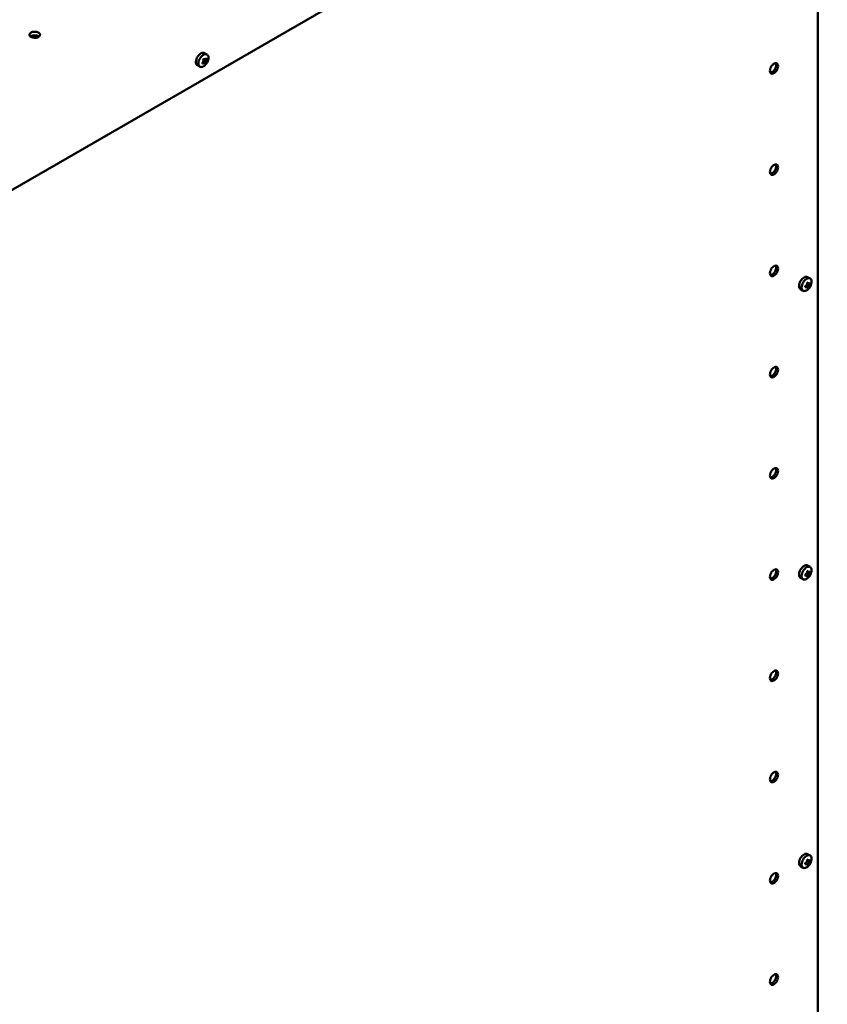
# Model space of a CAD drawing. Units: millimetres. Extents: x 118 to 5046, y 54 to 4332.
# Drawn here: x 3153 to 3609, y 672 to 1228 of the extents above; entities that cross this region are included whole.
import ezdxf

# ---------------------------------------------------------------- set-up
doc = ezdxf.new("R2010")
doc.units = ezdxf.units.MM

msp = doc.modelspace()

# ---------------------------------------------------------------- linework, layer by layer
at = {"color": 7, "linetype": 'Continuous', "lineweight": 50}
for p, q in [((3609.31, 1398.12), (3072.86, 1088.43)), ((3603.95, 421.91), (3603.95, 1395.02)), ((3162.26, 1218.91), (3159.56, 1218.67)), ((3162.26, 1219.43), (3159.75, 1219.21)), ((3162.26, 1219.56), (3162.26, 1218.91)), ((3258.94, 1208.78), (3257.53, 1209.59)), ((3258.76, 1206.46), (3258, 1205.98)), ((3258.92, 1206.11), (3258.76, 1206.46)), ((3253.53, 1202.67), (3254.94, 1201.85)), ((3256.9, 1204.81), (3256.23, 1203.79)), ((3256.23, 1203.79), (3256.39, 1203.44)), ((3256.39, 1203.44), (3257.35, 1203.8)), ((3257.26, 1204.25), (3256.65, 1204.54)), ((3257.35, 1203.8), (3256.65, 1204.54)), ((3257.24, 1206.31), (3256.86, 1205.91)), ((3256.86, 1205.91), (3256.9, 1204.81)), ((3257.1, 1206.16), (3257.13, 1206.14)), ((3258, 1205.98), (3257.13, 1206.14)), ((3258, 1205.98), (3257.24, 1206.31)), ((3257.43, 1204.43), (3257.26, 1204.25)), ((3257.9, 1203.59), (3257.26, 1204.25)), ((3257.35, 1203.8), (3257.9, 1203.59)), ((3257.46, 1205.4), (3257.43, 1204.43)), ((3258.29, 1203.99), (3257.43, 1204.43)), ((3257.8, 1206.01), (3257.46, 1205.4)), ((3258.46, 1204.96), (3257.46, 1205.4)), ((3257.9, 1203.59), (3258.29, 1203.99)), ((3258.29, 1203.99), (3258.46, 1204.96)), ((3258.92, 1206.11), (3258.46, 1206.27)), ((3258.46, 1204.96), (3258.92, 1206.11)), ((3597.73, 1078.74), (3596.85, 1077.9)), ((3597.98, 1078.59), (3597.63, 1077.53)), ((3598.01, 1079.92), (3597.73, 1078.74)), ((3598.92, 1079.43), (3597.98, 1079.61)), ((3598.73, 1079.43), (3597.98, 1078.59)), ((3598.92, 1078.05), (3597.98, 1078.59)), ((3598.43, 1080.16), (3598.01, 1079.92)), ((3599.59, 1082.28), (3598.17, 1083.1)), ((3598.92, 1079.43), (3598.43, 1080.16)), ((3598.73, 1079.47), (3598.73, 1079.43)), ((3599.59, 1079.01), (3598.73, 1079.43)), ((3599.59, 1079.48), (3598.92, 1079.43)), ((3598.92, 1078.05), (3599.59, 1079.01)), ((3599.59, 1079.01), (3599.59, 1079.48)), ((3594.17, 1076.17), (3595.59, 1075.36)), ((3596.85, 1077.9), (3596.85, 1077.42)), ((3596.85, 1077.42), (3597.73, 1077.36)), ((3597.73, 1077.36), (3597.1, 1078.09)), ((3597.63, 1077.53), (3597.6, 1077.51)), ((3598.43, 1076.99), (3597.63, 1077.53)), ((3597.73, 1077.36), (3598.01, 1076.75)), ((3598.01, 1076.75), (3598.43, 1076.99)), ((3598.43, 1076.99), (3598.92, 1078.05)), ((3599.59, 919.38), (3598.17, 920.2)), ((3594.17, 913.27), (3595.59, 912.46)), ((3597.73, 915.84), (3596.85, 915)), ((3596.85, 915), (3596.85, 914.53)), ((3596.85, 914.53), (3597.73, 914.46)), ((3597.73, 914.46), (3597.1, 915.19)), ((3597.63, 914.63), (3597.6, 914.61)), ((3597.98, 915.69), (3597.63, 914.63)), ((3598.43, 914.09), (3597.63, 914.63)), ((3598.01, 917.02), (3597.73, 915.84)), ((3597.73, 914.46), (3598.01, 913.85)), ((3598.92, 916.53), (3597.98, 916.71)), ((3598.73, 916.53), (3597.98, 915.69)), ((3598.92, 915.15), (3597.98, 915.69)), ((3598.43, 917.26), (3598.01, 917.02)), ((3598.01, 913.85), (3598.43, 914.09)), ((3598.92, 916.53), (3598.43, 917.26)), ((3598.43, 914.09), (3598.92, 915.15)), ((3598.73, 916.57), (3598.73, 916.53)), ((3599.59, 916.11), (3598.73, 916.53)), ((3599.59, 916.58), (3598.92, 916.53)), ((3598.92, 915.15), (3599.59, 916.11)), ((3599.59, 916.11), (3599.59, 916.58)), ((3599.59, 756.48), (3598.17, 757.3)), ((3597.73, 752.94), (3596.85, 752.1)), ((3596.85, 752.1), (3596.85, 751.63)), ((3596.85, 751.63), (3597.73, 751.56)), ((3597.73, 751.56), (3597.1, 752.29)), ((3597.63, 751.73), (3597.6, 751.71)), ((3597.98, 752.79), (3597.63, 751.73)), ((3598.43, 751.19), (3597.63, 751.73)), ((3598.01, 754.12), (3597.73, 752.94)), ((3597.73, 751.56), (3598.01, 750.95)), ((3598.92, 753.63), (3597.98, 753.81)), ((3598.73, 753.63), (3597.98, 752.79)), ((3598.92, 752.25), (3597.98, 752.79)), ((3598.43, 754.36), (3598.01, 754.12)), ((3598.01, 750.95), (3598.43, 751.19)), ((3598.92, 753.63), (3598.43, 754.36)), ((3598.43, 751.19), (3598.92, 752.25)), ((3598.73, 753.67), (3598.73, 753.63)), ((3599.59, 753.21), (3598.73, 753.63)), ((3599.59, 753.68), (3598.92, 753.63)), ((3598.92, 752.25), (3599.59, 753.21)), ((3599.59, 753.21), (3599.59, 753.68)), ((3594.17, 750.37), (3595.59, 749.56))]:
    msp.add_line(p, q, dxfattribs=at)
at = {"color": 7, "linetype": 'Continuous', "lineweight": 50, "flags": 128}
for points in [[(3159.54, 1218.68), (3160.04, 1218.45), (3160.62, 1218.28), (3161.25, 1218.19), (3161.9, 1218.18), (3162.54, 1218.25), (3163.13, 1218.4), (3163.66, 1218.62), (3164.09, 1218.9), (3164.41, 1219.22), (3164.6, 1219.58), (3164.66, 1219.96), (3164.57, 1220.33), (3164.34, 1220.68), (3164, 1220.99), (3163.54, 1221.26), (3162.99, 1221.46), (3162.38, 1221.59), (3161.74, 1221.64), (3161.09, 1221.61), (3160.47, 1221.5), (3159.91, 1221.32), (3159.42, 1221.07), (3159.05, 1220.76), (3158.79, 1220.42), (3158.67, 1220.05), (3158.68, 1219.68), (3158.84, 1219.31), (3159.13, 1218.98), (3159.54, 1218.68)], [(3253.53, 1202.67), (3253.32, 1202.81), (3253.03, 1203.16), (3252.82, 1203.61), (3252.71, 1204.16), (3252.71, 1204.78), (3252.8, 1205.44), (3253, 1206.14), (3253.28, 1206.83), (3253.65, 1207.49), (3254.08, 1208.11), (3254.57, 1208.65), (3255.09, 1209.11), (3255.63, 1209.45), (3256.16, 1209.68), (3256.67, 1209.78), (3257.14, 1209.74), (3257.53, 1209.59)], [(3259.55, 1208.07), (3259.71, 1207.57), (3259.77, 1206.98), (3259.72, 1206.34), (3259.58, 1205.66), (3259.34, 1204.96), (3259.01, 1204.28), (3258.61, 1203.64), (3258.14, 1203.05), (3257.64, 1202.55), (3257.11, 1202.15), (3256.57, 1201.86), (3256.04, 1201.7), (3255.55, 1201.67), (3255.11, 1201.77), (3254.74, 1201.99), (3254.44, 1202.34), (3254.23, 1202.8), (3254.13, 1203.34), (3254.12, 1203.96), (3254.22, 1204.63), (3254.41, 1205.32), (3254.7, 1206.01), (3255.06, 1206.68), (3255.5, 1207.29), (3255.99, 1207.84), (3256.51, 1208.29), (3257.04, 1208.64), (3257.58, 1208.86), (3258.09, 1208.96), (3258.55, 1208.93), (3258.97, 1208.76), (3259.3, 1208.47), (3259.55, 1208.07)], [(3576.91, 1199.57), (3576.96, 1199.04), (3577.1, 1198.6), (3577.34, 1198.26), (3577.67, 1198.03), (3578.05, 1197.93), (3578.49, 1197.96), (3578.96, 1198.12), (3579.44, 1198.39), (3579.91, 1198.78), (3580.35, 1199.26), (3580.74, 1199.81), (3581.06, 1200.41), (3581.3, 1201.03), (3581.45, 1201.64), (3581.5, 1202.22), (3581.45, 1202.74), (3581.3, 1203.19), (3581.06, 1203.53), (3580.74, 1203.75), (3580.35, 1203.86), (3579.91, 1203.83), (3579.44, 1203.67), (3578.96, 1203.39), (3578.49, 1203.01), (3578.05, 1202.53), (3577.67, 1201.98), (3577.34, 1201.38), (3577.1, 1200.76), (3576.96, 1200.15), (3576.91, 1199.57)], [(3577.14, 1198.54), (3577.43, 1198.57), (3577.9, 1198.73), (3578.38, 1199.01), (3578.85, 1199.39), (3579.29, 1199.87), (3579.68, 1200.42), (3580, 1201.02), (3580.24, 1201.64), (3580.39, 1202.25), (3580.44, 1202.83), (3580.39, 1203.36), (3580.24, 1203.8), (3580.21, 1203.86)], [(3576.91, 1142.41), (3576.96, 1141.89), (3577.1, 1141.44), (3577.34, 1141.1), (3577.67, 1140.88), (3578.05, 1140.77), (3578.49, 1140.8), (3578.96, 1140.96), (3579.44, 1141.24), (3579.91, 1141.62), (3580.35, 1142.1), (3580.74, 1142.65), (3581.06, 1143.25), (3581.3, 1143.87), (3581.45, 1144.48), (3581.5, 1145.06), (3581.45, 1145.59), (3581.3, 1146.03), (3581.06, 1146.37), (3580.74, 1146.6), (3580.35, 1146.7), (3579.91, 1146.67), (3579.44, 1146.51), (3578.96, 1146.24), (3578.49, 1145.85), (3578.05, 1145.37), (3577.67, 1144.82), (3577.34, 1144.22), (3577.1, 1143.6), (3576.96, 1142.99), (3576.91, 1142.41)], [(3577.14, 1141.38), (3577.43, 1141.41), (3577.9, 1141.57), (3578.38, 1141.85), (3578.85, 1142.23), (3579.29, 1142.71), (3579.68, 1143.26), (3580, 1143.86), (3580.24, 1144.48), (3580.39, 1145.09), (3580.44, 1145.67), (3580.39, 1146.2), (3580.24, 1146.64), (3580.21, 1146.7)], [(3576.91, 1085.25), (3576.96, 1084.73), (3577.1, 1084.29), (3577.34, 1083.94), (3577.67, 1083.72), (3578.05, 1083.62), (3578.49, 1083.64), (3578.96, 1083.8), (3579.44, 1084.08), (3579.91, 1084.46), (3580.35, 1084.94), (3580.74, 1085.49), (3581.06, 1086.09), (3581.3, 1086.71), (3581.45, 1087.32), (3581.5, 1087.9), (3581.45, 1088.43), (3581.3, 1088.87), (3581.06, 1089.21), (3580.74, 1089.44), (3580.35, 1089.54), (3579.91, 1089.51), (3579.44, 1089.36), (3578.96, 1089.08), (3578.49, 1088.69), (3578.05, 1088.21), (3577.67, 1087.66), (3577.34, 1087.06), (3577.1, 1086.45), (3576.96, 1085.83), (3576.91, 1085.25)], [(3577.14, 1084.22), (3577.43, 1084.26), (3577.9, 1084.41), (3578.38, 1084.69), (3578.85, 1085.08), (3579.29, 1085.56), (3579.68, 1086.11), (3580, 1086.7), (3580.24, 1087.32), (3580.39, 1087.94), (3580.44, 1088.52), (3580.39, 1089.04), (3580.24, 1089.48), (3580.21, 1089.54)], [(3594.17, 1076.17), (3594.04, 1076.26), (3593.72, 1076.59), (3593.5, 1077.02), (3593.37, 1077.55), (3593.35, 1078.16), (3593.43, 1078.82), (3593.6, 1079.51), (3593.87, 1080.2), (3594.22, 1080.87), (3594.64, 1081.5), (3595.12, 1082.06), (3595.64, 1082.53), (3596.17, 1082.9)], [(3597.59, 1082.09), (3598.12, 1082.34), (3598.64, 1082.46), (3599.12, 1082.45), (3599.54, 1082.31), (3599.89, 1082.04), (3600.16, 1081.66), (3600.34, 1081.18), (3600.41, 1080.61), (3600.39, 1079.97), (3600.26, 1079.29), (3600.04, 1078.6), (3599.73, 1077.91), (3599.34, 1077.26), (3598.88, 1076.66), (3598.39, 1076.15), (3597.86, 1075.72), (3597.32, 1075.41), (3596.79, 1075.23), (3596.29, 1075.17), (3595.84, 1075.24), (3595.45, 1075.45), (3595.14, 1075.77), (3594.92, 1076.21), (3594.79, 1076.74), (3594.76, 1077.34), (3594.84, 1078), (3595.02, 1078.69), (3595.28, 1079.38), (3595.64, 1080.06), (3596.06, 1080.68), (3596.54, 1081.24), (3597.05, 1081.72), (3597.59, 1082.09)], [(3576.91, 1028.09), (3576.96, 1027.57), (3577.1, 1027.13), (3577.34, 1026.79), (3577.67, 1026.56), (3578.05, 1026.46), (3578.49, 1026.49), (3578.96, 1026.64), (3579.44, 1026.92), (3579.91, 1027.31), (3580.35, 1027.79), (3580.74, 1028.34), (3581.06, 1028.93), (3581.3, 1029.55), (3581.45, 1030.17), (3581.5, 1030.75), (3581.45, 1031.27), (3581.3, 1031.71), (3581.06, 1032.05), (3580.74, 1032.28), (3580.35, 1032.38), (3579.91, 1032.35), (3579.44, 1032.2), (3578.96, 1031.92), (3578.49, 1031.53), (3578.05, 1031.06), (3577.67, 1030.5), (3577.34, 1029.91), (3577.1, 1029.29), (3576.96, 1028.67), (3576.91, 1028.09)], [(3577.14, 1027.07), (3577.43, 1027.1), (3577.9, 1027.25), (3578.38, 1027.53), (3578.85, 1027.92), (3579.29, 1028.4), (3579.68, 1028.95), (3580, 1029.55), (3580.24, 1030.17), (3580.39, 1030.78), (3580.44, 1031.36), (3580.39, 1031.88), (3580.24, 1032.32), (3580.21, 1032.39)], [(3576.91, 970.94), (3576.96, 970.41), (3577.1, 969.97), (3577.34, 969.63), (3577.67, 969.4), (3578.05, 969.3), (3578.49, 969.33), (3578.96, 969.48), (3579.44, 969.76), (3579.91, 970.15), (3580.35, 970.63), (3580.74, 971.18), (3581.06, 971.78), (3581.3, 972.39), (3581.45, 973.01), (3581.5, 973.59), (3581.45, 974.11), (3581.3, 974.55), (3581.06, 974.9), (3580.74, 975.12), (3580.35, 975.22), (3579.91, 975.2), (3579.44, 975.04), (3578.96, 974.76), (3578.49, 974.38), (3578.05, 973.9), (3577.67, 973.35), (3577.34, 972.75), (3577.1, 972.13), (3576.96, 971.52), (3576.91, 970.94)], [(3577.14, 969.91), (3577.43, 969.94), (3577.9, 970.1), (3578.38, 970.37), (3578.85, 970.76), (3579.29, 971.24), (3579.68, 971.79), (3580, 972.39), (3580.24, 973.01), (3580.39, 973.62), (3580.44, 974.2), (3580.39, 974.72), (3580.24, 975.17), (3580.21, 975.23)], [(3576.91, 913.78), (3576.96, 913.26), (3577.1, 912.81), (3577.34, 912.47), (3577.67, 912.24), (3578.05, 912.14), (3578.49, 912.17), (3578.96, 912.33), (3579.44, 912.6), (3579.91, 912.99), (3580.35, 913.47), (3580.74, 914.02), (3581.06, 914.62), (3581.3, 915.24), (3581.45, 915.85), (3581.5, 916.43), (3581.45, 916.95), (3581.3, 917.4), (3581.06, 917.74), (3580.74, 917.96), (3580.35, 918.07), (3579.91, 918.04), (3579.44, 917.88), (3578.96, 917.61), (3578.49, 917.22), (3578.05, 916.74), (3577.67, 916.19), (3577.34, 915.59), (3577.1, 914.97), (3576.96, 914.36), (3576.91, 913.78)], [(3577.14, 912.75), (3577.43, 912.78), (3577.9, 912.94), (3578.38, 913.22), (3578.85, 913.6), (3579.29, 914.08), (3579.68, 914.63), (3580, 915.23), (3580.24, 915.85), (3580.39, 916.46), (3580.44, 917.04), (3580.39, 917.57), (3580.24, 918.01), (3580.21, 918.07)], [(3594.17, 913.27), (3594.04, 913.36), (3593.72, 913.69), (3593.5, 914.12), (3593.37, 914.65), (3593.35, 915.26), (3593.43, 915.92), (3593.6, 916.61), (3593.87, 917.3), (3594.22, 917.97), (3594.64, 918.6), (3595.12, 919.16), (3595.64, 919.63), (3596.17, 920)], [(3597.59, 919.19), (3598.12, 919.44), (3598.64, 919.56), (3599.12, 919.55), (3599.54, 919.41), (3599.89, 919.14), (3600.16, 918.76), (3600.34, 918.28), (3600.41, 917.71), (3600.39, 917.07), (3600.26, 916.39), (3600.04, 915.7), (3599.73, 915.01), (3599.34, 914.36), (3598.88, 913.76), (3598.39, 913.25), (3597.86, 912.82), (3597.32, 912.51), (3596.79, 912.33), (3596.29, 912.27), (3595.84, 912.34), (3595.45, 912.55), (3595.14, 912.87), (3594.92, 913.31), (3594.79, 913.84), (3594.76, 914.44), (3594.84, 915.1), (3595.02, 915.79), (3595.28, 916.48), (3595.64, 917.16), (3596.06, 917.78), (3596.54, 918.34), (3597.05, 918.82), (3597.59, 919.19)], [(3576.91, 856.62), (3576.96, 856.1), (3577.1, 855.66), (3577.34, 855.31), (3577.67, 855.09), (3578.05, 854.99), (3578.49, 855.01), (3578.96, 855.17), (3579.44, 855.45), (3579.91, 855.83), (3580.35, 856.31), (3580.74, 856.86), (3581.06, 857.46), (3581.3, 858.08), (3581.45, 858.69), (3581.5, 859.27), (3581.45, 859.8), (3581.3, 860.24), (3581.06, 860.58), (3580.74, 860.81), (3580.35, 860.91), (3579.91, 860.88), (3579.44, 860.72), (3578.96, 860.45), (3578.49, 860.06), (3578.05, 859.58), (3577.67, 859.03), (3577.34, 858.43), (3577.1, 857.81), (3576.96, 857.2), (3576.91, 856.62)], [(3577.14, 855.59), (3577.43, 855.63), (3577.9, 855.78), (3578.38, 856.06), (3578.85, 856.45), (3579.29, 856.92), (3579.68, 857.47), (3580, 858.07), (3580.24, 858.69), (3580.39, 859.3), (3580.44, 859.89), (3580.39, 860.41), (3580.24, 860.85), (3580.21, 860.91)], [(3576.91, 799.46), (3576.96, 798.94), (3577.1, 798.5), (3577.34, 798.16), (3577.67, 797.93), (3578.05, 797.83), (3578.49, 797.85), (3578.96, 798.01), (3579.44, 798.29), (3579.91, 798.67), (3580.35, 799.15), (3580.74, 799.7), (3581.06, 800.3), (3581.3, 800.92), (3581.45, 801.53), (3581.5, 802.12), (3581.45, 802.64), (3581.3, 803.08), (3581.06, 803.42), (3580.74, 803.65), (3580.35, 803.75), (3579.91, 803.72), (3579.44, 803.57), (3578.96, 803.29), (3578.49, 802.9), (3578.05, 802.42), (3577.67, 801.87), (3577.34, 801.28), (3577.1, 800.66), (3576.96, 800.04), (3576.91, 799.46)], [(3577.14, 798.43), (3577.43, 798.47), (3577.9, 798.62), (3578.38, 798.9), (3578.85, 799.29), (3579.29, 799.77), (3579.68, 800.32), (3580, 800.91), (3580.24, 801.53), (3580.39, 802.15), (3580.44, 802.73), (3580.39, 803.25), (3580.24, 803.69), (3580.21, 803.76)], [(3594.17, 750.37), (3594.04, 750.46), (3593.72, 750.79), (3593.5, 751.22), (3593.37, 751.76), (3593.35, 752.36), (3593.43, 753.02), (3593.6, 753.71), (3593.87, 754.4), (3594.22, 755.07), (3594.64, 755.7), (3595.12, 756.26), (3595.64, 756.73), (3596.17, 757.1)], [(3597.59, 756.29), (3598.12, 756.54), (3598.64, 756.66), (3599.12, 756.65), (3599.54, 756.51), (3599.89, 756.24), (3600.16, 755.86), (3600.34, 755.38), (3600.41, 754.81), (3600.39, 754.17), (3600.26, 753.49), (3600.04, 752.8), (3599.73, 752.11), (3599.34, 751.46), (3598.88, 750.86), (3598.39, 750.35), (3597.86, 749.92), (3597.32, 749.61), (3596.79, 749.43), (3596.29, 749.37), (3595.84, 749.44), (3595.45, 749.65), (3595.14, 749.97), (3594.92, 750.41), (3594.79, 750.94), (3594.76, 751.54), (3594.84, 752.2), (3595.02, 752.89), (3595.28, 753.58), (3595.64, 754.26), (3596.06, 754.88), (3596.54, 755.45), (3597.05, 755.92), (3597.59, 756.29)], [(3576.91, 742.3), (3576.96, 741.78), (3577.1, 741.34), (3577.34, 741), (3577.67, 740.77), (3578.05, 740.67), (3578.49, 740.7), (3578.96, 740.85), (3579.44, 741.13), (3579.91, 741.52), (3580.35, 742), (3580.74, 742.55), (3581.06, 743.14), (3581.3, 743.76), (3581.45, 744.38), (3581.5, 744.96), (3581.45, 745.48), (3581.3, 745.92), (3581.06, 746.26), (3580.74, 746.49), (3580.35, 746.59), (3579.91, 746.56), (3579.44, 746.41), (3578.96, 746.13), (3578.49, 745.74), (3578.05, 745.27), (3577.67, 744.72), (3577.34, 744.12), (3577.1, 743.5), (3576.96, 742.89), (3576.91, 742.3)], [(3577.14, 741.28), (3577.43, 741.31), (3577.9, 741.47), (3578.38, 741.74), (3578.85, 742.13), (3579.29, 742.61), (3579.68, 743.16), (3580, 743.76), (3580.24, 744.38), (3580.39, 744.99), (3580.44, 745.57), (3580.39, 746.09), (3580.24, 746.53), (3580.21, 746.6)], [(3576.91, 685.15), (3576.96, 684.62), (3577.1, 684.18), (3577.34, 683.84), (3577.67, 683.61), (3578.05, 683.51), (3578.49, 683.54), (3578.96, 683.7), (3579.44, 683.97), (3579.91, 684.36), (3580.35, 684.84), (3580.74, 685.39), (3581.06, 685.99), (3581.3, 686.61), (3581.45, 687.22), (3581.5, 687.8), (3581.45, 688.32), (3581.3, 688.76), (3581.06, 689.11), (3580.74, 689.33), (3580.35, 689.43), (3579.91, 689.41), (3579.44, 689.25), (3578.96, 688.97), (3578.49, 688.59), (3578.05, 688.11), (3577.67, 687.56), (3577.34, 686.96), (3577.1, 686.34), (3576.96, 685.73), (3576.91, 685.15)], [(3577.14, 684.12), (3577.43, 684.15), (3577.9, 684.31), (3578.38, 684.58), (3578.85, 684.97), (3579.29, 685.45), (3579.68, 686), (3580, 686.6), (3580.24, 687.22), (3580.39, 687.83), (3580.44, 688.41), (3580.39, 688.93), (3580.24, 689.38), (3580.21, 689.44)]]:
    msp.add_lwpolyline(points, dxfattribs=at)
at = {"color": 7, "linetype": 'Continuous', "lineweight": 50}
for centre, radius, start, end in [((3161.66, 1215.35), 4.29, 55.5882, 124.4118), ((3597.34, 1081.36), 1.93, 64.2503, 127.0602), ((3597.34, 918.46), 1.93, 64.2503, 127.0602), ((3597.34, 755.56), 1.93, 64.2503, 127.0602)]:
    msp.add_arc(centre, radius, start, end, dxfattribs=at)

doc.saveas('drawing.dxf')
